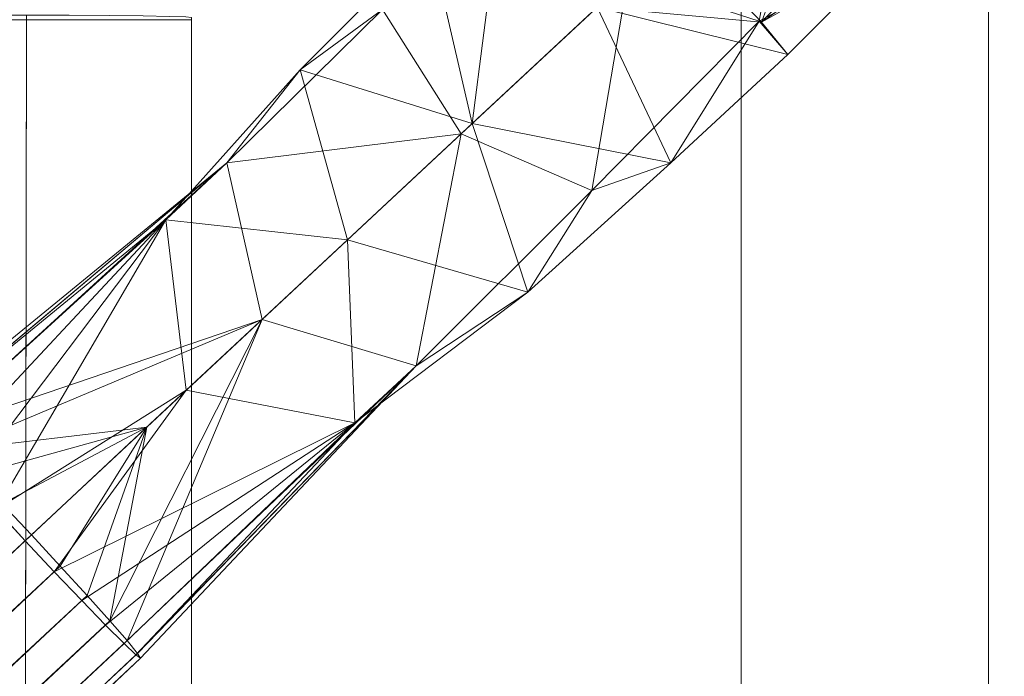
# Model space of a CAD drawing. Units: inches. Extents: x 0 to 204, y 0 to 264.
# Drawn here: x 105 to 106, y 164 to 165 of the extents above; entities that cross this region are included whole.
import ezdxf

# ---------------------------------------------------------------- set-up
doc = ezdxf.new("R2010")
doc.units = ezdxf.units.IN
doc.header["$MEASUREMENT"] = 0
doc.layers.get('0').update_dxf_attribs({"color": 10})

# ---------------------------------------------------------------- blocks, each defined once
blk = doc.blocks.new('636-3D')
at = {"lineweight": 18}
for points, invisible_edges in [([(9.3062, 10.5073, -16.3569), (9.2998, 10.5073, -16.4054), (9.2998, -8.3656, -16.4054), (9.3062, -8.3656, -16.3569)], 8), ([(9.2998, 10.5073, -16.4054), (9.3062, 10.5073, -16.4539), (9.3062, -8.3656, -16.4539), (9.2998, -8.3656, -16.4054)], 2), ([(9.3249, 10.5073, -16.3116), (9.3062, 10.5073, -16.3569), (9.3062, -8.3656, -16.3569), (9.3249, -8.3656, -16.3116)], 10), ([(9.3062, -8.3656, -16.4539), (9.3062, 10.5073, -16.4539), (9.3249, 10.5073, -16.4991), (9.3249, -8.3656, -16.4991)], 5), ([(9.3547, 10.5073, -16.2728), (9.3249, 10.5073, -16.3116), (9.3249, -8.3656, -16.3116), (9.3547, -8.3656, -16.2728)], 10), ([(9.3249, -8.3656, -16.4991), (9.3249, 10.5073, -16.4991), (9.3547, 10.5073, -16.538), (9.3547, -8.3656, -16.538)], 5), ([(9.3935, 10.5073, -16.243), (9.3547, 10.5073, -16.2728), (9.3547, -8.3656, -16.2728), (9.3935, -8.3656, -16.243)], 10), ([(9.3547, 10.5073, -16.538), (9.3935, 10.5073, -16.5678), (9.3935, -8.3656, -16.5678), (9.3547, -8.3656, -16.538)], 10), ([(9.4388, 10.5073, -16.2243), (9.3935, 10.5073, -16.243), (9.3935, -8.3656, -16.243), (9.4388, -8.3656, -16.2243)], 10), ([(9.3935, 10.5073, -16.5678), (9.4388, 10.5073, -16.5865), (9.4388, -8.3656, -16.5865), (9.3935, -8.3656, -16.5678)], 10), ([(9.4873, 10.5073, -16.2179), (9.4388, 10.5073, -16.2243), (9.4388, -8.3656, -16.2243), (9.4873, -8.3656, -16.2179)], 10), ([(9.4873, -8.3656, -16.5929), (9.4388, -8.3656, -16.5865), (9.4388, 10.5073, -16.5865), (9.4873, 10.5073, -16.5929)], 10), ([(9.4873, -8.3656, -16.2179), (9.5358, -8.3656, -16.2243), (9.5358, 10.5073, -16.2243), (9.4873, 10.5073, -16.2179)], 10), ([(9.4873, 10.5073, -16.5929), (9.5358, 10.5073, -16.5865), (9.5358, -8.3656, -16.5865), (9.4873, -8.3656, -16.5929)], 10), ([(9.581, 10.5073, -16.243), (9.5358, 10.5073, -16.2243), (9.5358, -8.3656, -16.2243), (9.581, -8.3656, -16.243)], 10), ([(9.5358, 10.5073, -16.5865), (9.581, 10.5073, -16.5678), (9.581, -8.3656, -16.5678), (9.5358, -8.3656, -16.5865)], 10), ([(9.6199, 10.5073, -16.2728), (9.581, 10.5073, -16.243), (9.581, -8.3656, -16.243), (9.6199, -8.3656, -16.2728)], 10), ([(9.581, 10.5073, -16.5678), (9.6199, 10.5073, -16.538), (9.6199, -8.3656, -16.538), (9.581, -8.3656, -16.5678)], 10), ([(9.6497, 10.5073, -16.3116), (9.6199, 10.5073, -16.2728), (9.6199, -8.3656, -16.2728), (9.6497, -8.3656, -16.3116)], 10), ([(9.6199, 10.5073, -16.538), (9.6497, 10.5073, -16.4991), (9.6497, -8.3656, -16.4991), (9.6199, -8.3656, -16.538)], 10), ([(9.6684, 10.5073, -16.3569), (9.6497, 10.5073, -16.3116), (9.6497, -8.3656, -16.3116), (9.6684, -8.3656, -16.3569)], 10), ([(9.6497, 10.5073, -16.4991), (9.6684, 10.5073, -16.4539), (9.6684, -8.3656, -16.4539), (9.6497, -8.3656, -16.4991)], 10), ([(9.6748, 10.5073, -16.4054), (9.6684, 10.5073, -16.3569), (9.6684, -8.3656, -16.3569), (9.6748, -8.3656, -16.4054)], 2), ([(9.6684, 10.5073, -16.4539), (9.6748, 10.5073, -16.4054), (9.6748, -8.3656, -16.4054), (9.6684, -8.3656, -16.4539)], 8), ([(8.2028, 0.1497, 0.4042), (8.2158, 8.0534, 0.1982), (7.0956, 8.0534, 0.1982)], 12), ([(8.2147, 7.407, 0.215), (8.2805, 8.0533, 0.1897), (8.2158, 8.0534, 0.1982)], 1), ([(8.3408, 8.0529, 0.1647), (8.2805, 8.0533, 0.1897), (8.3109, 7.2136, 0.2013)], 14), ([(8.4042, 7.4401, 0.1285), (8.3926, 8.0524, 0.125), (8.3408, 8.0529, 0.1647)], 13), ([(8.3926, 8.0524, 0.125), (8.4042, 7.4401, 0.1285), (8.4323, 8.0517, 0.0732)], 3), ([(8.447, 7.362, 0.0612), (8.4573, 8.0509, 0.0129), (8.4323, 8.0517, 0.0732)], 13), ([(8.4573, 8.0509, 0.0129), (8.4657, 7.4036, -0.0362), (8.4658, 8.05, -0.0518)], 1), ([(7.3292, 8.0467, -0.3018), (8.4658, 8.0467, -0.3018), (8.4648, 0.2746, 0.0086)], 12), ([(8.2147, 7.407, 0.215), (8.2137, 6.7606, 0.2319), (8.3109, 7.2136, 0.2013)], 14), ([(8.4656, 6.7572, -0.0206), (8.4657, 7.4036, -0.0362), (8.4529, 6.7468, 0.0614)], 14)]:
    blk.add_3dface(points, dxfattribs=dict(at, invisible_edges=invisible_edges))
blk.add_3dface([(8.4658, 8.05, -0.0518), (8.4638, -7.8161, 0.3317), (8.4658, 8.0467, -0.3018)], dxfattribs=at)
mesh = blk.add_polyface(dxfattribs=at)
corners = [(8.2134, 7.2566, -0.7779), (8.1694, 7.3041, -0.7694), (8.1288, 7.3487, -0.7444), (8.0942, 7.3872, -0.7047), (8.0681, 7.4172, -0.6529), (8.0523, 7.4365, -0.5927), (8.0477, 7.4439, -0.528), (8.0547, 7.4388, -0.4633), (8.0729, 7.4217, -0.403), (8.101, 7.3935, -0.3513), (8.1371, 7.3564, -0.3116), (8.1787, 7.3127, -0.2866), (8.223, 7.2655, -0.2781), (8.8749, 7.8735, -0.514), (9.3801, 8.3446, -1.1249), (9.6311, 8.5787, -1.9807), (9.5808, 8.6203, -1.982), (9.5217, 8.6475, -1.9857), (9.4576, 8.6586, -1.9916), (9.3931, 8.6527, -1.9992), (9.3324, 8.6303, -2.0082), (9.2798, 8.5929, -2.0178), (9.2388, 8.543, -2.0274), (9.2123, 8.4841, -2.0363), (9.2019, 8.4201, -2.044), (9.2085, 8.3555, -2.0499), (9.2315, 8.2945, -2.0536), (9.2695, 8.2415, -2.0548), (9.0812, 8.0659, -1.413), (8.7023, 7.7126, -0.9549), (8.5733, 7.5922, -0.4049), (9.4962, 8.4529, -1.5208), (8.3981, 7.4289, -0.3415), (9.5637, 8.5158, -1.7508), (9.1056, 8.4196, -1.4758), (8.4267, 7.7431, -0.7509), (9.2897, 8.5761, -1.6245), (8.8274, 8.1674, -0.9713), (8.5194, 7.8298, -0.5096), (9.2298, 8.4747, -1.2679), (9.1275, 8.109, -0.8194), (9.0177, 8.3478, -1.1639), (8.9268, 8.1649, -1.2359), (9.011, 8.2611, -0.8829), (8.7556, 8.0623, -0.6882), (8.8918, 7.8892, -1.1839), (8.6306, 7.9706, -0.8261), (9.1754, 8.1537, -1.7339), (8.4579, 7.4846, -0.8664)]
mesh.append_faces([[corners[k] for k in face] for face in [(26, 47, 25), (17, 33, 16), (31, 39, 14), (29, 46, 45), (30, 9, 32), (2, 35, 1), (3, 35, 2), (5, 35, 4), (4, 35, 3), (6, 38, 5), (40, 44, 13), (7, 38, 6)]], dxfattribs={"vtx0": -1, "vtx1": -1})
mesh.append_faces([[corners[k] for k in face] for face in [(36, 39, 31), (41, 42, 37), (23, 34, 36), (34, 28, 42), (13, 44, 38), (35, 48, 1), (36, 33, 18), (39, 43, 14), (43, 37, 44), (35, 5, 38), (41, 43, 39), (35, 46, 29), (37, 42, 45), (39, 36, 34), (46, 38, 44), (38, 8, 30), (47, 34, 25), (46, 44, 37), (34, 42, 41), (41, 39, 34), (43, 41, 37), (38, 46, 35), (40, 43, 44), (46, 37, 45)]], dxfattribs={"vtx0": -1, "vtx1": -1, "vtx2": -1})
mesh.append_faces([[corners[k] for k in face] for face in [(33, 17, 18), (42, 28, 45), (36, 18, 19), (36, 21, 22), (36, 22, 23), (43, 40, 14), (35, 29, 48)]], dxfattribs={"vtx0": -1, "vtx2": -1})
mesh.append_faces([[corners[k] for k in face] for face in [(31, 33, 36), (23, 24, 34), (20, 21, 36), (19, 20, 36), (47, 28, 34), (7, 8, 38), (8, 9, 30), (10, 11, 32), (30, 13, 38), (9, 10, 32), (24, 25, 34)]], dxfattribs={"vtx1": -1, "vtx2": -1})
mesh.append_faces([[corners[k] for k in face] for face in [(26, 27, 47), (33, 15, 16), (11, 12, 32), (48, 0, 1)]], dxfattribs={"vtx2": -1})
mesh = blk.add_polyface(dxfattribs=at)
corners = [(8.223, 7.2655, -0.2781), (8.2669, 7.2181, -0.2866), (8.3076, 7.1735, -0.3116), (8.3421, 7.1349, -0.3513), (8.3682, 7.105, -0.403), (8.3841, 7.0856, -0.4633), (8.3887, 7.0783, -0.528), (8.3816, 7.0833, -0.5927), (8.3635, 7.1005, -0.6529), (8.3354, 7.1287, -0.7047), (8.2993, 7.1658, -0.7444), (8.2577, 7.2095, -0.7694), (8.2134, 7.2566, -0.7779), (8.7023, 7.7126, -0.9549), (9.0812, 8.0659, -1.413), (9.2695, 8.2415, -2.0548), (9.3198, 8.1999, -2.0536), (9.379, 8.1726, -2.0499), (9.443, 8.1616, -2.044), (9.5076, 8.1674, -2.0363), (9.5682, 8.1898, -2.0274), (9.6208, 8.2272, -2.0178), (9.6618, 8.2771, -2.0082), (9.6884, 8.336, -1.9992), (9.6987, 8.4, -1.9916), (9.6922, 8.4647, -1.9857), (9.6691, 8.5256, -1.982), (9.6311, 8.5787, -1.9807), (9.3801, 8.3446, -1.1249), (8.8749, 7.8735, -0.514), (9.4962, 8.4529, -1.5208), (8.5733, 7.5922, -0.4049), (9.5637, 8.5158, -1.7508), (8.3981, 7.4289, -0.3415), (9.5331, 8.1568, -1.4584), (8.7136, 7.4355, -0.7509), (9.2021, 8.1786, -1.8249), (9.1931, 7.8294, -0.9809), (8.8065, 7.5219, -0.5096), (9.1275, 8.109, -0.8194), (9.0733, 7.7876, -0.6781), (9.3306, 8.0431, -1.5233), (9.3705, 7.9941, -1.2287), (9.3271, 8.0442, -0.9541), (8.976, 7.6336, -0.8103), (8.4579, 7.4846, -0.8664), (8.8918, 7.8892, -1.1839)]
mesh.append_faces([[corners[k] for k in face] for face in [(16, 36, 15), (45, 11, 12)]], dxfattribs={"vtx0": -1})
mesh.append_faces([[corners[k] for k in face] for face in [(25, 32, 24), (30, 24, 32), (23, 34, 22), (29, 40, 39), (17, 36, 16), (18, 41, 17), (19, 41, 18), (2, 33, 1), (4, 31, 3), (10, 35, 9), (9, 35, 8)]], dxfattribs={"vtx0": -1, "vtx1": -1})
mesh.append_faces([[corners[k] for k in face] for face in [(40, 29, 38), (30, 34, 23), (42, 43, 37), (44, 38, 35), (41, 36, 17), (40, 43, 39), (38, 44, 40), (19, 34, 41), (43, 34, 28), (42, 41, 34), (44, 46, 37), (42, 37, 14), (11, 45, 35), (43, 42, 34), (38, 31, 4), (40, 44, 37), (40, 37, 43), (7, 35, 38), (13, 44, 35), (14, 41, 42)]], dxfattribs={"vtx0": -1, "vtx1": -1, "vtx2": -1})
mesh.append_faces([[corners[k] for k in face] for face in [(34, 30, 28), (32, 25, 26), (44, 13, 46), (30, 23, 24), (35, 10, 11), (38, 6, 7), (33, 2, 3), (35, 7, 8)]], dxfattribs={"vtx0": -1, "vtx2": -1})
mesh.append_faces([[corners[k] for k in face] for face in [(0, 1, 33)]], dxfattribs={"vtx1": -1})
mesh.append_faces([[corners[k] for k in face] for face in [(21, 22, 34), (28, 39, 43), (20, 21, 34), (19, 20, 34), (46, 14, 37), (45, 13, 35), (4, 5, 38), (5, 6, 38), (29, 31, 38), (31, 33, 3), (14, 36, 41)]], dxfattribs={"vtx1": -1, "vtx2": -1})
mesh.append_faces([[corners[k] for k in face] for face in [(26, 27, 32)]], dxfattribs={"vtx2": -1})
mesh = blk.add_polyface(dxfattribs=at)
corners = [(-7.3597, -7.2655, 0.2781), (8.223, 7.2655, -0.2781), (8.1787, 7.3127, -0.2866), (8.1371, 7.3564, -0.3116), (8.101, 7.3935, -0.3513), (8.0729, 7.4217, -0.403), (8.0547, 7.4388, -0.4633), (8.0477, 7.4439, -0.528), (8.0523, 7.4365, -0.5927), (8.0681, 7.4172, -0.6529), (8.0942, 7.3872, -0.7047), (8.1288, 7.3487, -0.7444), (8.1694, 7.3041, -0.7694), (8.2134, 7.2566, -0.7779), (-7.3693, -7.2744, -0.2218), (-7.4132, -7.227, -0.2132), (-7.4539, -7.1824, -0.1883), (-7.4884, -7.1438, -0.1486), (-7.5145, -7.1139, -0.0968), (-7.5304, -7.0945, -0.0365), (-7.535, -7.0871, 0.0282), (-7.5279, -7.0922, 0.0928), (-7.5098, -7.1094, 0.1531), (-7.4817, -7.1376, 0.2049), (-7.4456, -7.1747, 0.2446), (-7.404, -7.2184, 0.2696)]
mesh.append_faces([[corners[k] for k in face] for face in [(1, 25, 0)]], dxfattribs={"vtx0": -1})
mesh.append_faces([[corners[k] for k in face] for face in [(16, 11, 15), (23, 4, 22), (21, 6, 20)]], dxfattribs={"vtx0": -1, "vtx1": -1})
mesh.append_faces([[corners[k] for k in face] for face in [(8, 18, 19), (15, 11, 12), (16, 10, 11), (19, 7, 8), (5, 21, 22), (21, 5, 6), (20, 6, 7), (22, 4, 5), (23, 3, 4), (25, 1, 2)]], dxfattribs={"vtx0": -1, "vtx2": -1})
mesh.append_faces([[corners[k] for k in face] for face in [(14, 15, 12, 13)]], dxfattribs={"vtx1": -1})
mesh.append_faces([[corners[k] for k in face] for face in [(16, 17, 10), (8, 9, 18), (19, 20, 7), (23, 24, 3)]], dxfattribs={"vtx1": -1, "vtx2": -1})
mesh.append_faces([[corners[k] for k in face] for face in [(17, 18, 9, 10), (24, 25, 2, 3)]], dxfattribs={"vtx1": -1, "vtx3": -1})
mesh = blk.add_polyface(dxfattribs=at)
corners = [(8.2134, 7.2566, -0.7779), (8.2577, 7.2095, -0.7694), (8.2993, 7.1658, -0.7444), (8.3354, 7.1287, -0.7047), (8.3635, 7.1005, -0.6529), (8.3816, 7.0833, -0.5927), (8.3887, 7.0783, -0.528), (8.3841, 7.0856, -0.4633), (8.3682, 7.105, -0.403), (8.3421, 7.1349, -0.3513), (8.3076, 7.1735, -0.3116), (8.2669, 7.2181, -0.2866), (8.223, 7.2655, -0.2781), (-7.3597, -7.2655, 0.2781), (-7.3158, -7.313, 0.2696), (-7.2751, -7.3576, 0.2446), (-7.2406, -7.3961, 0.2049), (-7.2144, -7.4261, 0.1531), (-7.1986, -7.4454, 0.0928), (-7.194, -7.4528, 0.0282), (-7.201, -7.4477, -0.0365), (-7.2192, -7.4306, -0.0968), (-7.2473, -7.4024, -0.1486), (-7.2834, -7.3653, -0.1883), (-7.325, -7.3216, -0.2132), (-7.3693, -7.2744, -0.2218)]
mesh.append_faces([[corners[k] for k in face] for face in [(13, 11, 12), (0, 24, 25)]], dxfattribs={"vtx0": -1})
mesh.append_faces([[corners[k] for k in face] for face in [(14, 11, 13), (15, 10, 14), (22, 3, 21), (20, 5, 19)]], dxfattribs={"vtx0": -1, "vtx1": -1})
mesh.append_faces([[corners[k] for k in face] for face in [(8, 16, 17), (9, 15, 16), (7, 17, 18), (14, 10, 11), (15, 9, 10), (16, 8, 9), (18, 6, 7), (4, 20, 21), (1, 23, 24), (20, 4, 5), (19, 5, 6), (21, 3, 4), (22, 2, 3), (24, 0, 1)]], dxfattribs={"vtx0": -1, "vtx2": -1})
mesh.append_faces([[corners[k] for k in face] for face in [(7, 8, 17), (18, 19, 6), (22, 23, 2), (1, 2, 23)]], dxfattribs={"vtx1": -1, "vtx2": -1})

msp = doc.modelspace()

# ---------------------------------------------------------------- linework, layer by layer
at = {"lineweight": 18, "invisible_edges": 15}
for points in [[(103.83842, 166.2644, 29.10065), (104.97406, 158.49236, 29.411), (103.83993, 158.24102, 29.3635)], [(104.84536, 164.90242, 29.60552), (104.91347, 165.65788, 29.53092), (104.82014, 165.43136, 29.60375)], [(104.92373, 165.04406, 29.53439), (104.91347, 165.65788, 29.53092), (104.84536, 164.90242, 29.60552)], [(104.92373, 165.04406, 29.53439), (104.95628, 165.57978, 29.46362), (104.91347, 165.65788, 29.53092)], [(104.96213, 164.96456, 29.46385), (104.97497, 165.62136, 29.36625), (104.95628, 165.57978, 29.46362)], [(104.96213, 164.96456, 29.46385), (104.95628, 165.57978, 29.46362), (104.92373, 165.04406, 29.53439)], [(104.94632, 165.29286, 26.62331), (104.96736, 165.21766, 26.06423), (104.97505, 165.43508, 26.6301)], [(104.72293, 164.97836, 29.6343), (104.84536, 164.90242, 29.60552), (104.82014, 165.43136, 29.60375)], [(101.68509, 165.19024, 23.96663), (102.8164, 165.36439, 25.26114), (104.97505, 165.09296, 24.2673)], [(104.75448, 165.23351, 26.673), (104.85951, 165.24292, 26.76078), (104.83904, 165.3464, 27.20898)], [(104.83904, 165.3464, 27.20898), (104.85951, 165.24292, 26.76078), (104.90973, 165.32225, 26.94025)], [(104.90973, 165.32225, 26.94025), (104.85951, 165.24292, 26.76078), (104.90705, 165.20112, 26.44425)], [(104.90973, 165.32225, 26.94025), (104.90705, 165.20112, 26.44425), (104.94632, 165.29286, 26.62331)], [(102.16409, 165.30304, 26.44032), (103.22607, 164.94868, 25.09828), (104.7518, 165.06615, 25.88694)], [(104.82072, 165.17393, 17.61391), (104.82072, 165.29186, 17.74129), (104.72505, 165.22949, 17.68076)], [(104.82072, 165.29186, 17.74129), (104.82072, 165.17393, 17.61391), (104.92339, 165.26343, 17.5791)], [(104.94632, 165.29286, 26.62331), (104.90705, 165.20112, 26.44425), (104.94247, 165.17617, 26.13884)], [(104.94247, 165.17617, 26.13884), (104.96736, 165.21766, 26.06423), (104.94632, 165.29286, 26.62331)], [(104.96736, 165.21766, 26.06423), (104.95898, 165.07299, 25.48072), (104.97505, 165.27265, 25.84886)], [(104.78975, 165.25926, 23.59209), (104.72399, 164.61301, 23.61745), (104.82014, 164.41964, 23.60375)], [(104.91347, 164.64615, 23.53092), (104.85005, 165.25893, 23.56712), (104.82014, 164.41964, 23.60375)], [(104.92339, 165.26343, 17.5791), (104.82072, 165.17393, 17.61391), (104.90182, 165.04189, 17.52739)], [(104.94155, 165.2577, 23.47562), (104.91347, 164.64615, 23.53092), (104.95628, 164.56805, 23.46362)], [(104.97505, 165.23582, 17.43487), (104.92339, 165.26343, 17.5791), (104.96653, 165.04046, 17.41533)], [(104.96653, 165.25689, 23.41533), (104.95628, 164.56805, 23.46362), (104.97497, 164.60964, 23.36625)], [(103.83842, 165.25267, 23.10065), (104.97406, 157.48064, 23.411), (103.83993, 157.2293, 23.3635)], [(104.85215, 165.12844, 26.28597), (104.85951, 165.24292, 26.76078), (104.75448, 165.23351, 26.673)], [(104.90705, 165.20112, 26.44425), (104.85951, 165.24292, 26.76078), (104.85215, 165.12844, 26.28597)], [(104.95898, 165.07299, 25.48072), (104.96736, 165.21766, 26.06423), (104.94247, 165.17617, 26.13884)], [(104.89401, 165.09767, 26.02994), (104.90705, 165.20112, 26.44425), (104.85215, 165.12844, 26.28597)], [(104.89401, 165.09767, 26.02994), (104.94247, 165.17617, 26.13884), (104.90705, 165.20112, 26.44425)], [(101.68509, 165.19024, 23.96663), (104.97505, 164.96386, 22.68269), (102.25071, 164.95448, 22.02813)], [(104.72505, 165.13616, 17.64068), (104.78975, 165.04272, 17.59209), (104.82072, 165.17393, 17.61391)], [(104.94247, 165.17617, 26.13884), (104.89401, 165.09767, 26.02994), (104.91083, 165.02827, 25.62473)], [(104.95898, 165.07299, 25.48072), (104.94247, 165.17617, 26.13884), (104.91083, 165.02827, 25.62473)], [(104.85215, 165.12844, 26.28597), (104.7518, 165.06615, 25.88694), (104.83725, 164.99062, 25.6719)], [(104.83725, 164.99062, 25.6719), (104.89401, 165.09767, 26.02994), (104.85215, 165.12844, 26.28597)], [(104.94672, 164.90513, 24.69626), (104.97505, 165.11022, 25.06762), (104.95898, 165.07299, 25.48072)], [(104.91083, 165.02827, 25.62473), (104.89401, 165.09767, 26.02994), (104.83725, 164.99062, 25.6719)], [(104.7518, 165.06615, 25.88694), (104.81237, 164.89823, 25.24057), (104.83725, 164.99062, 25.6719)], [(104.95898, 165.07299, 25.48072), (104.91083, 165.02827, 25.62473), (104.92517, 164.95015, 25.13508)], [(104.95898, 165.07299, 25.48072), (104.92517, 164.95015, 25.13508), (104.94672, 164.90513, 24.69626)], [(103.81188, 165.03643, 17.10065), (104.97403, 156.70342, 17.41838), (103.87541, 156.03833, 17.38391)], [(104.78975, 165.04272, 17.59209), (104.72401, 164.38134, 17.61707), (104.82016, 164.19239, 17.60303)], [(104.78975, 165.04272, 17.59209), (104.90182, 165.04189, 17.52739), (104.96653, 165.04046, 17.41533)], [(104.91338, 164.42851, 17.53033), (104.85005, 165.0424, 17.56712), (104.82016, 164.19239, 17.60303)], [(104.92373, 165.04406, 29.53439), (104.84536, 164.90242, 29.60552), (104.89504, 164.56843, 29.57842)], [(104.89504, 164.56843, 29.57842), (104.94228, 164.52898, 29.5198), (104.92373, 165.04406, 29.53439)], [(104.94155, 165.04123, 17.47562), (104.91338, 164.42851, 17.53033), (104.95627, 164.35076, 17.46286)], [(104.92373, 165.04406, 29.53439), (104.94228, 164.52898, 29.5198), (104.96213, 164.96456, 29.46385)], [(104.96653, 165.04046, 17.41533), (104.95627, 164.35076, 17.46286), (104.97497, 164.37813, 17.3659)], [(104.91083, 165.02827, 25.62473), (104.83725, 164.99062, 25.6719), (104.8706, 164.89709, 25.10339)], [(104.91083, 165.02827, 25.62473), (104.8706, 164.89709, 25.10339), (104.92517, 164.95015, 25.13508)], [(104.83725, 164.99062, 25.6719), (104.81237, 164.89823, 25.24057), (104.8706, 164.89709, 25.10339)], [(104.83769, 164.33559, 29.62438), (104.84536, 164.90242, 29.60552), (104.72293, 164.97836, 29.6343)], [(104.96213, 164.96456, 29.46385), (104.94228, 164.52898, 29.5198), (104.96551, 164.18771, 29.47305)], [(104.96213, 164.96456, 29.46385), (104.96551, 164.18771, 29.47305), (104.9748, 164.32859, 29.39749)], [(104.97505, 164.83477, 21.09808), (101.7296, 164.87178, 20.0772), (102.25071, 164.95448, 22.02813)], [(102.76532, 164.68023, 23.39311), (104.74645, 164.73142, 24.31481), (103.22607, 164.94868, 25.09828)], [(104.90278, 164.85362, 24.72057), (104.92517, 164.95015, 25.13508), (104.8706, 164.89709, 25.10339)], [(104.92517, 164.95015, 25.13508), (104.90278, 164.85362, 24.72057), (104.94672, 164.90513, 24.69626)], [(104.94672, 164.90513, 24.69626), (104.95706, 164.8043, 23.90101), (104.97505, 164.94779, 24.28638)], [(104.81762, 164.79551, 24.65609), (104.81237, 164.89823, 25.24057), (104.74913, 164.89878, 25.10088)], [(104.81762, 164.79551, 24.65609), (104.8706, 164.89709, 25.10339), (104.81237, 164.89823, 25.24057)], [(104.81762, 164.79551, 24.65609), (104.90278, 164.85362, 24.72057), (104.8706, 164.89709, 25.10339)], [(104.84536, 164.90242, 29.60552), (104.83769, 164.33559, 29.62438), (104.89504, 164.56843, 29.57842)], [(104.90278, 164.85362, 24.72057), (104.93072, 164.80788, 24.24292), (104.94672, 164.90513, 24.69626)], [(104.94672, 164.90513, 24.69626), (104.93072, 164.80788, 24.24292), (104.95706, 164.8043, 23.90101)], [(101.7296, 164.87178, 20.0772), (104.97505, 164.87616, 19.508), (102.97446, 164.86354, 19.1373)], [(104.97505, 164.87, 23.49045), (104.95706, 164.8043, 23.90101), (104.95691, 164.71672, 23.21874)], [(104.87953, 164.76613, 24.29219), (104.90278, 164.85362, 24.72057), (104.81762, 164.79551, 24.65609)], [(104.90278, 164.85362, 24.72057), (104.87953, 164.76613, 24.29219), (104.93072, 164.80788, 24.24292)], [(104.9067, 164.67847, 23.51117), (104.93072, 164.80788, 24.24292), (104.87953, 164.76613, 24.29219)], [(104.9067, 164.67847, 23.51117), (104.95706, 164.8043, 23.90101), (104.93072, 164.80788, 24.24292)], [(104.80884, 164.72051, 24.20257), (104.81762, 164.79551, 24.65609), (104.74645, 164.73142, 24.31481)], [(104.87953, 164.76613, 24.29219), (104.81762, 164.79551, 24.65609), (104.80884, 164.72051, 24.20257)], [(104.95691, 164.71672, 23.21874), (104.95706, 164.8043, 23.90101), (104.9067, 164.67847, 23.51117)], [(104.95431, 164.60579, 22.14645), (104.97505, 164.79221, 22.69453), (104.9583, 164.66259, 22.68099)], [(104.97505, 164.79221, 22.69453), (104.95691, 164.71672, 23.21874), (104.9583, 164.66259, 22.68099)], [(104.87953, 164.76613, 24.29219), (104.80884, 164.72051, 24.20257), (104.82933, 164.66445, 23.7709)], [(104.82933, 164.66445, 23.7709), (104.9067, 164.67847, 23.51117), (104.87953, 164.76613, 24.29219)], [(104.82933, 164.66445, 23.7709), (104.80884, 164.72051, 24.20257), (104.74377, 164.64921, 23.51314)], [(104.89034, 164.60985, 23.0562), (104.95691, 164.71672, 23.21874), (104.9067, 164.67847, 23.51117)], [(104.95691, 164.71672, 23.21874), (104.89034, 164.60985, 23.0562), (104.91724, 164.5929, 22.64994)], [(104.95691, 164.71672, 23.21874), (104.91724, 164.5929, 22.64994), (104.9583, 164.66259, 22.68099)], [(104.95701, 164.56522, 21.46014), (104.97505, 164.71441, 21.8986), (104.95431, 164.60579, 22.14645)], [(104.7411, 164.567, 22.71147), (102.76532, 164.68023, 23.39311), (102.64352, 164.513, 21.9148)], [(104.9067, 164.67847, 23.51117), (104.82933, 164.66445, 23.7709), (104.83072, 164.58265, 23.11632)], [(104.89034, 164.60985, 23.0562), (104.9067, 164.67847, 23.51117), (104.83072, 164.58265, 23.11632)], [(104.97505, 164.66851, 17.89548), (104.72505, 164.41952, 17.87303), (104.94155, 164.54402, 17.88425)], [(104.74377, 164.64921, 23.51314), (104.83072, 164.58265, 23.11632), (104.82933, 164.66445, 23.7709)], [(104.91724, 164.5929, 22.64994), (104.95431, 164.60579, 22.14645), (104.9583, 164.66259, 22.68099)], [(104.96573, 164.57276, 18.42952), (104.97505, 164.66041, 18.70632), (104.96183, 164.5436, 18.87365)], [(104.96632, 164.604, 17.89147), (104.97505, 164.66442, 18.30161), (104.96573, 164.57276, 18.42952)], [(104.84536, 163.89069, 23.60552), (104.91347, 164.64615, 23.53092), (104.82014, 164.41964, 23.60375)], [(104.92373, 164.03233, 23.53439), (104.91347, 164.64615, 23.53092), (104.84536, 163.89069, 23.60552)], [(104.92373, 164.03233, 23.53439), (104.95628, 164.56805, 23.46362), (104.91347, 164.64615, 23.53092)], [(104.95428, 164.51328, 19.38563), (104.97505, 164.65237, 19.51573), (104.95868, 164.52188, 19.91164)], [(104.97505, 164.65237, 19.51573), (104.95428, 164.51328, 19.38563), (104.96183, 164.5436, 18.87365)], [(104.97505, 164.6445, 20.3092), (104.95817, 164.53756, 20.78683), (104.96498, 164.54551, 20.35128)], [(104.97505, 164.6445, 20.3092), (104.96498, 164.54551, 20.35128), (104.95868, 164.52188, 19.91164)], [(104.95817, 164.53756, 20.78683), (104.97505, 164.63662, 21.10268), (104.95701, 164.56522, 21.46014)], [(104.83494, 164.50775, 22.36347), (104.89034, 164.60985, 23.0562), (104.83072, 164.58265, 23.11632)], [(104.83494, 164.50775, 22.36347), (104.91724, 164.5929, 22.64994), (104.89034, 164.60985, 23.0562)], [(104.95431, 164.60579, 22.14645), (104.91724, 164.5929, 22.64994), (104.89191, 164.53165, 22.24393)], [(104.95431, 164.60579, 22.14645), (104.89191, 164.53165, 22.24393), (104.9052, 164.50872, 21.78743)], [(104.95701, 164.56522, 21.46014), (104.95431, 164.60579, 22.14645), (104.9052, 164.50872, 21.78743)], [(104.96653, 164.60407, 17.88967), (104.95602, 164.53999, 17.68633), (104.97505, 164.60298, 17.7032)], [(104.96213, 163.95283, 23.46385), (104.97497, 164.60964, 23.36625), (104.95628, 164.56805, 23.46362)], [(104.83494, 164.50775, 22.36347), (104.83072, 164.58265, 23.11632), (104.7411, 164.567, 22.71147)], [(104.89191, 164.53165, 22.24393), (104.91724, 164.5929, 22.64994), (104.83494, 164.50775, 22.36347)], [(104.89504, 164.56843, 29.57842), (104.83769, 164.33559, 29.62438), (104.88887, 164.00025, 29.59882)], [(104.88887, 164.00025, 29.59882), (104.93801, 163.96022, 29.54188), (104.89504, 164.56843, 29.57842)], [(104.93801, 163.96022, 29.54188), (104.94228, 164.52898, 29.5198), (104.89504, 164.56843, 29.57842)], [(104.96213, 163.95283, 23.46385), (104.95628, 164.56805, 23.46362), (104.92373, 164.03233, 23.53439)], [(104.96573, 164.57276, 18.42952), (104.96183, 164.5436, 18.87365), (104.93763, 164.50721, 18.46404)], [(104.96573, 164.57276, 18.42952), (104.93763, 164.50721, 18.46404), (104.94131, 164.5439, 17.8864)], [(104.90842, 164.47161, 21.07444), (104.95701, 164.56522, 21.46014), (104.9052, 164.50872, 21.78743)], [(104.90842, 164.47161, 21.07444), (104.95817, 164.53756, 20.78683), (104.95701, 164.56522, 21.46014)], [(104.90182, 164.49245, 17.87961), (104.82072, 164.41636, 17.74129), (104.95602, 164.53999, 17.68633)], [(104.82072, 164.41636, 17.74129), (104.92339, 164.38793, 17.5791), (104.95602, 164.53999, 17.68633)], [(104.95817, 164.53756, 20.78683), (104.90842, 164.47161, 21.07444), (104.9174, 164.45828, 20.36583)], [(104.9174, 164.45828, 20.36583), (104.95868, 164.52188, 19.91164), (104.96498, 164.54551, 20.35128)], [(104.9174, 164.45828, 20.36583), (104.96498, 164.54551, 20.35128), (104.95817, 164.53756, 20.78683)], [(104.92339, 164.38793, 17.5791), (104.97505, 164.53745, 17.51092), (104.95602, 164.53999, 17.68633)], [(104.92395, 164.4686, 19.02112), (104.93763, 164.50721, 18.46404), (104.96183, 164.5436, 18.87365)], [(104.96183, 164.5436, 18.87365), (104.95428, 164.51328, 19.38563), (104.92395, 164.4686, 19.02112)], [(104.84789, 164.47495, 21.88407), (104.89191, 164.53165, 22.24393), (104.83494, 164.50775, 22.36347)], [(104.89191, 164.53165, 22.24393), (104.84789, 164.47495, 21.88407), (104.9052, 164.50872, 21.78743)], [(104.9174, 164.45828, 20.36583), (104.90762, 164.44096, 19.70764), (104.95868, 164.52188, 19.91164)], [(104.90762, 164.44096, 19.70764), (104.95428, 164.51328, 19.38563), (104.95868, 164.52188, 19.91164)], [(104.96551, 164.18771, 29.47305), (104.94228, 164.52898, 29.5198), (104.93801, 163.96022, 29.54188)], [(102.64352, 164.513, 21.9148), (102.23403, 164.4012, 19.82409), (104.73575, 164.40257, 21.10812)], [(104.73842, 164.48478, 21.9098), (104.84789, 164.47495, 21.88407), (104.83494, 164.50775, 22.36347)], [(104.83468, 164.43765, 21.40226), (104.90842, 164.47161, 21.07444), (104.9052, 164.50872, 21.78743)], [(104.83468, 164.43765, 21.40226), (104.9052, 164.50872, 21.78743), (104.84789, 164.47495, 21.88407)], [(104.92395, 164.4686, 19.02112), (104.87799, 164.43951, 18.50748), (104.93763, 164.50721, 18.46404)], [(104.93763, 164.50721, 18.46404), (104.87799, 164.43951, 18.50748), (104.90182, 164.49229, 17.88205)], [(104.95428, 164.51328, 19.38563), (104.90762, 164.44096, 19.70764), (104.92395, 164.4686, 19.02112)], [(104.83468, 164.43765, 21.40226), (104.84789, 164.47495, 21.88407), (104.73842, 164.48478, 21.9098)], [(104.83468, 164.43765, 21.40226), (104.83308, 164.40565, 20.70854), (104.90842, 164.47161, 21.07444)], [(104.90842, 164.47161, 21.07444), (104.83308, 164.40565, 20.70854), (104.9174, 164.45828, 20.36583)], [(104.87799, 164.43951, 18.50748), (104.92395, 164.4686, 19.02112), (104.84092, 164.39711, 19.17368)], [(104.84092, 164.39711, 19.17368), (104.92395, 164.4686, 19.02112), (104.90762, 164.44096, 19.70764)], [(104.85003, 164.45294, 17.87873), (104.87799, 164.43951, 18.50748), (104.80378, 164.40158, 18.48897)], [(104.9174, 164.45828, 20.36583), (104.83308, 164.40565, 20.70854), (104.83096, 164.38875, 19.93914)], [(104.90762, 164.44096, 19.70764), (104.9174, 164.45828, 20.36583), (104.83096, 164.38875, 19.93914)], [(104.73575, 164.40257, 21.10812), (104.83308, 164.40565, 20.70854), (104.83468, 164.43765, 21.40226)], [(104.87799, 164.43951, 18.50748), (104.84092, 164.39711, 19.17368), (104.80378, 164.40158, 18.48897)], [(104.84092, 164.39711, 19.17368), (104.90762, 164.44096, 19.70764), (104.83096, 164.38875, 19.93914)], [(102.86173, 164.41932, 17.8759), (104.7304, 164.41095, 19.49201), (102.23403, 164.4012, 19.82409)], [(104.72293, 163.96664, 23.6343), (104.84536, 163.89069, 23.60552), (104.82014, 164.41964, 23.60375)], [(104.78975, 164.42801, 17.8738), (104.72505, 164.38675, 17.77689), (104.82072, 164.41636, 17.74129)], [(104.78972, 164.42802, 17.87663), (104.80378, 164.40158, 18.48897), (104.7264, 164.41721, 18.28394)], [(104.86453, 163.6941, 17.59174), (104.91338, 164.42851, 17.53033), (104.82016, 164.19239, 17.60303)], [(104.86453, 163.6941, 17.59174), (104.92372, 163.81393, 17.53302), (104.91338, 164.42851, 17.53033)], [(104.95627, 164.35076, 17.46286), (104.91338, 164.42851, 17.53033), (104.92372, 163.81393, 17.53302)], [(104.82072, 164.29843, 17.61391), (104.82072, 164.41636, 17.74129), (104.72505, 164.35399, 17.68076)], [(104.72775, 164.41509, 18.69199), (104.80378, 164.40158, 18.48897), (104.84092, 164.39711, 19.17368)], [(104.84092, 164.39711, 19.17368), (104.83096, 164.38875, 19.93914), (104.73045, 164.41086, 19.50808)], [(104.83096, 164.38875, 19.93914), (104.83308, 164.40565, 20.70854), (104.7331, 164.40672, 20.3081)], [(104.82072, 164.41636, 17.74129), (104.82072, 164.29843, 17.61391), (104.92339, 164.38793, 17.5791)], [(104.92339, 164.38793, 17.5791), (104.82072, 164.29843, 17.61391), (104.90182, 164.16639, 17.52739)], [(104.97505, 164.36032, 17.43487), (104.92339, 164.38793, 17.5791), (104.96653, 164.16496, 17.41533)], [(104.96212, 163.73555, 17.46239), (104.97497, 164.37813, 17.3659), (104.95627, 164.35076, 17.46286)], [(104.96212, 163.73555, 17.46239), (104.95627, 164.35076, 17.46286), (104.92372, 163.81393, 17.53302)], [(104.72187, 164.33199, 29.65115), (104.81696, 163.61764, 29.65243), (104.83769, 164.33559, 29.62438)], [(104.83769, 164.33559, 29.62438), (104.81696, 163.61764, 29.65243), (104.88887, 164.00025, 29.59882)], [(104.72505, 164.26066, 17.64068), (104.78975, 164.16722, 17.59209), (104.82072, 164.29843, 17.61391)]]:
    msp.add_3dface(points, dxfattribs=at)

# ---------------------------------------------------------------- block references
msp.add_blockref('636-3D', (96.50924, 157.20601, 23.40243))

doc.saveas('drawing.dxf')
